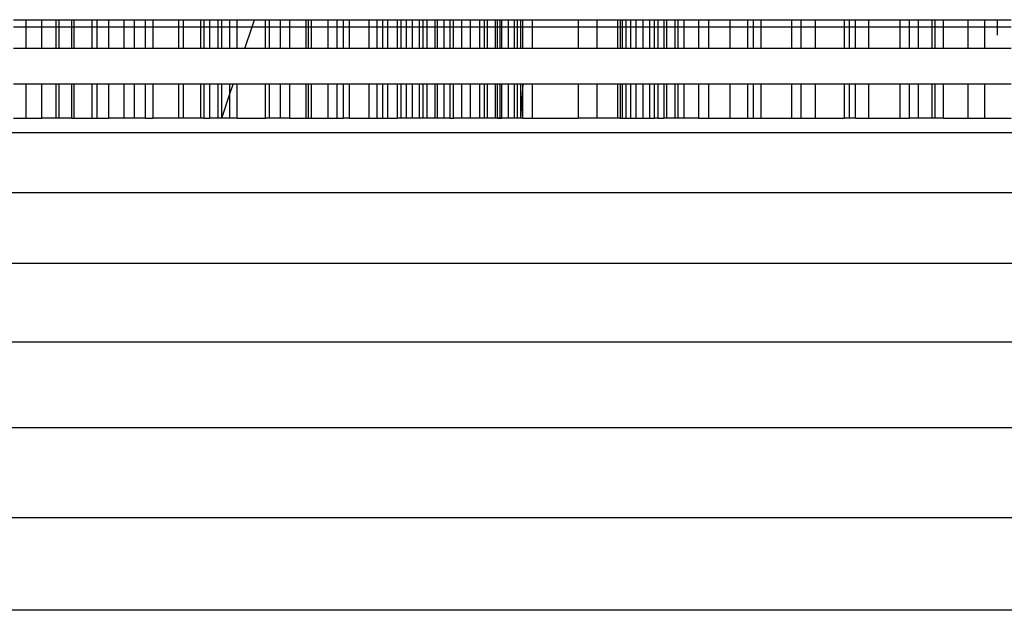
# Model space of a CAD drawing. Units: metres. Extents: x -2.59 to 1.44, y -1.91 to 2.2.
# Drawn here: x -0.55 to -0.54, y 0.23 to 0.24 of the extents above; entities that cross this region are included whole.
import ezdxf

# ---------------------------------------------------------------- set-up
doc = ezdxf.new("R2010")
doc.units = ezdxf.units.M

msp = doc.modelspace()

# ---------------------------------------------------------------- linework, layer by layer
for p, q in [((-0.553454, 0.238461), (-0.553269, 0.238461)), ((-0.553454, 0.23835), (-0.553269, 0.23835)), ((-0.553269, 0.238461), (-0.553269, 0.23835)), ((-0.553269, 0.238461), (-0.553025, 0.238461)), ((-0.553269, 0.23835), (-0.553269, 0.238021)), ((-0.553269, 0.23835), (-0.553025, 0.23835)), ((-0.553025, 0.23835), (-0.553025, 0.238461)), ((-0.553025, 0.238461), (-0.55281, 0.238461)), ((-0.553025, 0.238021), (-0.553025, 0.23835)), ((-0.553025, 0.23835), (-0.55281, 0.23835)), ((-0.55281, 0.238461), (-0.55281, 0.23835)), ((-0.55281, 0.238461), (-0.552758, 0.238461)), ((-0.55281, 0.23835), (-0.55281, 0.238021)), ((-0.55281, 0.23835), (-0.552758, 0.23835)), ((-0.552758, 0.23835), (-0.552758, 0.238461)), ((-0.552758, 0.238461), (-0.552573, 0.238461)), ((-0.552758, 0.238021), (-0.552758, 0.23835)), ((-0.552758, 0.23835), (-0.552573, 0.23835)), ((-0.552573, 0.238461), (-0.552573, 0.23835)), ((-0.552573, 0.238461), (-0.552538, 0.238461)), ((-0.552573, 0.23835), (-0.552573, 0.238021)), ((-0.552573, 0.23835), (-0.552538, 0.23835)), ((-0.552538, 0.238461), (-0.552538, 0.23835)), ((-0.552538, 0.238461), (-0.552255, 0.238461)), ((-0.552538, 0.23835), (-0.552538, 0.238021)), ((-0.552538, 0.23835), (-0.552255, 0.23835)), ((-0.552255, 0.23835), (-0.552255, 0.238461)), ((-0.552255, 0.238461), (-0.552186, 0.238461)), ((-0.552255, 0.238021), (-0.552255, 0.23835)), ((-0.552255, 0.23835), (-0.552186, 0.23835)), ((-0.552186, 0.238461), (-0.552186, 0.23835)), ((-0.552186, 0.238461), (-0.552007, 0.238461)), ((-0.552186, 0.23835), (-0.552186, 0.238021)), ((-0.552186, 0.23835), (-0.552007, 0.23835)), ((-0.552007, 0.238461), (-0.552007, 0.23835)), ((-0.552007, 0.238461), (-0.551775, 0.238461)), ((-0.552007, 0.23835), (-0.552007, 0.238021)), ((-0.552007, 0.23835), (-0.551775, 0.23835)), ((-0.551775, 0.238461), (-0.551775, 0.23835)), ((-0.551775, 0.238461), (-0.551616, 0.238461)), ((-0.551775, 0.23835), (-0.551775, 0.238021)), ((-0.551775, 0.23835), (-0.551616, 0.23835)), ((-0.551616, 0.238461), (-0.551616, 0.23835)), ((-0.551616, 0.238461), (-0.551444, 0.238461)), ((-0.551616, 0.23835), (-0.551616, 0.238021)), ((-0.551616, 0.23835), (-0.551444, 0.23835)), ((-0.551444, 0.23835), (-0.551444, 0.238461)), ((-0.551444, 0.238461), (-0.551331, 0.238461)), ((-0.551444, 0.238021), (-0.551444, 0.23835)), ((-0.551444, 0.23835), (-0.551331, 0.23835)), ((-0.551331, 0.238461), (-0.551331, 0.23835)), ((-0.551331, 0.238461), (-0.550937, 0.238461)), ((-0.551331, 0.23835), (-0.551331, 0.238021)), ((-0.551331, 0.23835), (-0.550937, 0.23835)), ((-0.550937, 0.23835), (-0.550937, 0.238461)), ((-0.550937, 0.238461), (-0.550864, 0.238461)), ((-0.550937, 0.238021), (-0.550937, 0.23835)), ((-0.550937, 0.23835), (-0.550864, 0.23835)), ((-0.550864, 0.23835), (-0.550864, 0.238461)), ((-0.550864, 0.238461), (-0.550604, 0.238461)), ((-0.550864, 0.238021), (-0.550864, 0.23835)), ((-0.550864, 0.23835), (-0.550604, 0.23835)), ((-0.550604, 0.238461), (-0.550604, 0.23835)), ((-0.550604, 0.238461), (-0.550557, 0.238461)), ((-0.550604, 0.23835), (-0.550604, 0.238021)), ((-0.550604, 0.23835), (-0.550557, 0.23835)), ((-0.550557, 0.238461), (-0.550557, 0.23835)), ((-0.550557, 0.238461), (-0.550466, 0.238461)), ((-0.550557, 0.23835), (-0.550557, 0.238021)), ((-0.550557, 0.23835), (-0.550466, 0.23835)), ((-0.550466, 0.238461), (-0.550466, 0.23835)), ((-0.550466, 0.238461), (-0.550342, 0.238461)), ((-0.550466, 0.23835), (-0.550466, 0.238021)), ((-0.550466, 0.23835), (-0.550342, 0.23835)), ((-0.550342, 0.238461), (-0.550342, 0.23835)), ((-0.550342, 0.238461), (-0.55028, 0.238461)), ((-0.550342, 0.23835), (-0.550342, 0.238021)), ((-0.550342, 0.23835), (-0.55028, 0.23835)), ((-0.55028, 0.23835), (-0.55028, 0.238461)), ((-0.55028, 0.238461), (-0.550158, 0.238461)), ((-0.55028, 0.238021), (-0.55028, 0.23835)), ((-0.55028, 0.23835), (-0.550158, 0.23835)), ((-0.550158, 0.23835), (-0.550158, 0.238461)), ((-0.550158, 0.238461), (-0.550046, 0.238461)), ((-0.550158, 0.238021), (-0.550158, 0.23835)), ((-0.550158, 0.23835), (-0.550046, 0.23835)), ((-0.550046, 0.23835), (-0.550046, 0.238461)), ((-0.550046, 0.238461), (-0.549782, 0.238461)), ((-0.550046, 0.238021), (-0.550046, 0.23835)), ((-0.550046, 0.23835), (-0.549819, 0.23835)), ((-0.549928, 0.238021), (-0.549819, 0.23835)), ((-0.549819, 0.23835), (-0.549782, 0.238461)), ((-0.549819, 0.23835), (-0.549616, 0.23835)), ((-0.549782, 0.238461), (-0.549616, 0.238461)), ((-0.549616, 0.23835), (-0.549616, 0.238461)), ((-0.549616, 0.238461), (-0.549559, 0.238461)), ((-0.549616, 0.238021), (-0.549616, 0.23835)), ((-0.549616, 0.23835), (-0.549559, 0.23835)), ((-0.549559, 0.238461), (-0.549559, 0.23835)), ((-0.549559, 0.238461), (-0.549393, 0.238461)), ((-0.549559, 0.23835), (-0.549559, 0.238021)), ((-0.549559, 0.23835), (-0.549393, 0.23835)), ((-0.549393, 0.238461), (-0.549393, 0.23835)), ((-0.549393, 0.238461), (-0.549248, 0.238461)), ((-0.549393, 0.23835), (-0.549393, 0.238021)), ((-0.549393, 0.23835), (-0.549248, 0.23835)), ((-0.549248, 0.238461), (-0.549248, 0.23835)), ((-0.549248, 0.238461), (-0.548994, 0.238461)), ((-0.549248, 0.23835), (-0.549248, 0.238021)), ((-0.549248, 0.23835), (-0.548994, 0.23835)), ((-0.548994, 0.23835), (-0.548994, 0.238461)), ((-0.548994, 0.238461), (-0.548963, 0.238461)), ((-0.548994, 0.238021), (-0.548994, 0.23835)), ((-0.548994, 0.23835), (-0.548963, 0.23835)), ((-0.548963, 0.238461), (-0.548963, 0.23835)), ((-0.548963, 0.238461), (-0.548915, 0.238461)), ((-0.548963, 0.23835), (-0.548963, 0.238021)), ((-0.548963, 0.23835), (-0.548915, 0.23835)), ((-0.548915, 0.23835), (-0.548915, 0.238461)), ((-0.548915, 0.238461), (-0.548666, 0.238461)), ((-0.548915, 0.238021), (-0.548915, 0.23835)), ((-0.548915, 0.23835), (-0.548666, 0.23835)), ((-0.548666, 0.238461), (-0.548666, 0.23835)), ((-0.548666, 0.238461), (-0.548523, 0.238461)), ((-0.548666, 0.23835), (-0.548666, 0.238021)), ((-0.548666, 0.23835), (-0.548523, 0.23835)), ((-0.548523, 0.23835), (-0.548523, 0.238461)), ((-0.548523, 0.238461), (-0.548432, 0.238461)), ((-0.548523, 0.238021), (-0.548523, 0.23835)), ((-0.548523, 0.23835), (-0.548432, 0.23835)), ((-0.548432, 0.238461), (-0.548432, 0.23835)), ((-0.548432, 0.238461), (-0.548337, 0.238461)), ((-0.548432, 0.23835), (-0.548432, 0.238021)), ((-0.548432, 0.23835), (-0.548337, 0.23835)), ((-0.548337, 0.238461), (-0.548337, 0.23835)), ((-0.548337, 0.238461), (-0.548037, 0.238461)), ((-0.548337, 0.23835), (-0.548337, 0.238021)), ((-0.548337, 0.23835), (-0.548037, 0.23835)), ((-0.548037, 0.238461), (-0.548037, 0.23835)), ((-0.548037, 0.238461), (-0.547916, 0.238461)), ((-0.548037, 0.23835), (-0.548037, 0.238021)), ((-0.548037, 0.23835), (-0.547916, 0.23835)), ((-0.547916, 0.238461), (-0.547916, 0.23835)), ((-0.547916, 0.238461), (-0.54783, 0.238461)), ((-0.547916, 0.23835), (-0.547916, 0.238021)), ((-0.547916, 0.23835), (-0.54783, 0.23835)), ((-0.54783, 0.238461), (-0.54783, 0.23835)), ((-0.54783, 0.238461), (-0.547751, 0.238461)), ((-0.54783, 0.23835), (-0.54783, 0.238021)), ((-0.54783, 0.23835), (-0.547751, 0.23835)), ((-0.547751, 0.23835), (-0.547751, 0.238461)), ((-0.547751, 0.238461), (-0.54761, 0.238461)), ((-0.547751, 0.238021), (-0.547751, 0.23835)), ((-0.547751, 0.23835), (-0.54761, 0.23835)), ((-0.54761, 0.238461), (-0.54761, 0.23835)), ((-0.54761, 0.238461), (-0.547547, 0.238461)), ((-0.54761, 0.23835), (-0.54761, 0.238021)), ((-0.54761, 0.23835), (-0.547547, 0.23835)), ((-0.547547, 0.23835), (-0.547547, 0.238461)), ((-0.547547, 0.238461), (-0.547469, 0.238461)), ((-0.547547, 0.238021), (-0.547547, 0.23835)), ((-0.547547, 0.23835), (-0.547469, 0.23835)), ((-0.547469, 0.238461), (-0.547469, 0.23835)), ((-0.547469, 0.238461), (-0.547376, 0.238461)), ((-0.547469, 0.23835), (-0.547469, 0.238021)), ((-0.547469, 0.23835), (-0.547376, 0.23835)), ((-0.547376, 0.23835), (-0.547376, 0.238461)), ((-0.547376, 0.238461), (-0.54727, 0.238461)), ((-0.547376, 0.238021), (-0.547376, 0.23835)), ((-0.547376, 0.23835), (-0.54727, 0.23835)), ((-0.54727, 0.238461), (-0.54727, 0.23835)), ((-0.54727, 0.238461), (-0.547217, 0.238461)), ((-0.54727, 0.23835), (-0.54727, 0.238021)), ((-0.54727, 0.23835), (-0.547217, 0.23835)), ((-0.547217, 0.238461), (-0.547217, 0.23835)), ((-0.547217, 0.238461), (-0.547154, 0.238461)), ((-0.547217, 0.23835), (-0.547217, 0.238021)), ((-0.547217, 0.23835), (-0.547154, 0.23835)), ((-0.547154, 0.238461), (-0.547154, 0.23835)), ((-0.547154, 0.238461), (-0.547028, 0.238461)), ((-0.547154, 0.23835), (-0.547154, 0.238021)), ((-0.547154, 0.23835), (-0.547028, 0.23835)), ((-0.547028, 0.23835), (-0.547028, 0.238461)), ((-0.547028, 0.238461), (-0.547, 0.238461)), ((-0.547028, 0.238021), (-0.547028, 0.23835)), ((-0.547028, 0.23835), (-0.547, 0.23835)), ((-0.547, 0.238461), (-0.547, 0.23835)), ((-0.547, 0.238461), (-0.546897, 0.238461)), ((-0.547, 0.23835), (-0.547, 0.238021)), ((-0.547, 0.23835), (-0.546897, 0.23835)), ((-0.546897, 0.238461), (-0.546897, 0.23835)), ((-0.546897, 0.238461), (-0.546805, 0.238461)), ((-0.546897, 0.23835), (-0.546897, 0.238021)), ((-0.546897, 0.23835), (-0.546805, 0.23835)), ((-0.546805, 0.238461), (-0.546805, 0.23835)), ((-0.546805, 0.238461), (-0.546748, 0.238461)), ((-0.546805, 0.23835), (-0.546805, 0.238021)), ((-0.546805, 0.23835), (-0.546748, 0.23835)), ((-0.546748, 0.23835), (-0.546748, 0.238461)), ((-0.546748, 0.238461), (-0.546625, 0.238461)), ((-0.546748, 0.238021), (-0.546748, 0.23835)), ((-0.546748, 0.23835), (-0.546625, 0.23835)), ((-0.546625, 0.238461), (-0.546625, 0.23835)), ((-0.546625, 0.238461), (-0.54649, 0.238461)), ((-0.546625, 0.23835), (-0.546625, 0.238021)), ((-0.546625, 0.23835), (-0.54649, 0.23835)), ((-0.54649, 0.23835), (-0.54649, 0.238461)), ((-0.54649, 0.238461), (-0.546353, 0.238461)), ((-0.54649, 0.238021), (-0.54649, 0.23835)), ((-0.54649, 0.23835), (-0.546353, 0.23835)), ((-0.546353, 0.238461), (-0.546353, 0.23835)), ((-0.546353, 0.238461), (-0.546282, 0.238461)), ((-0.546353, 0.23835), (-0.546353, 0.238021)), ((-0.546353, 0.23835), (-0.546282, 0.23835)), ((-0.546282, 0.238461), (-0.546282, 0.23835)), ((-0.546282, 0.238461), (-0.546233, 0.238461)), ((-0.546282, 0.23835), (-0.546282, 0.238021)), ((-0.546282, 0.23835), (-0.546233, 0.23835)), ((-0.546233, 0.23835), (-0.546233, 0.238461)), ((-0.546233, 0.238461), (-0.546116, 0.238461)), ((-0.546233, 0.238021), (-0.546233, 0.23835)), ((-0.546233, 0.23835), (-0.546116, 0.23835)), ((-0.546116, 0.238461), (-0.546116, 0.23835)), ((-0.546116, 0.238461), (-0.546041, 0.238461)), ((-0.546116, 0.23835), (-0.546116, 0.238021)), ((-0.546116, 0.23835), (-0.546077, 0.23835)), ((-0.546077, 0.23835), (-0.546077, 0.238461)), ((-0.546077, 0.238021), (-0.546077, 0.23835)), ((-0.546077, 0.23835), (-0.546041, 0.23835)), ((-0.546041, 0.238461), (-0.546041, 0.23835)), ((-0.546041, 0.238461), (-0.54601, 0.238461)), ((-0.546041, 0.23835), (-0.546041, 0.238021)), ((-0.546041, 0.23835), (-0.54601, 0.23835)), ((-0.54601, 0.23835), (-0.54601, 0.238461)), ((-0.54601, 0.238461), (-0.545917, 0.238461)), ((-0.54601, 0.238021), (-0.54601, 0.23835)), ((-0.54601, 0.23835), (-0.545917, 0.23835)), ((-0.545917, 0.238461), (-0.545917, 0.23835)), ((-0.545917, 0.238461), (-0.545819, 0.238461)), ((-0.545917, 0.23835), (-0.545917, 0.238021)), ((-0.545917, 0.23835), (-0.545819, 0.23835)), ((-0.545819, 0.23835), (-0.545819, 0.238461)), ((-0.545819, 0.238461), (-0.545775, 0.238461)), ((-0.545819, 0.238021), (-0.545819, 0.23835)), ((-0.545819, 0.23835), (-0.545775, 0.23835)), ((-0.545775, 0.23835), (-0.545775, 0.238461)), ((-0.545775, 0.238461), (-0.545729, 0.238461)), ((-0.545775, 0.238021), (-0.545775, 0.23835)), ((-0.545775, 0.23835), (-0.545729, 0.23835)), ((-0.545729, 0.238461), (-0.545729, 0.23835)), ((-0.545729, 0.238461), (-0.545692, 0.238461)), ((-0.545729, 0.23835), (-0.545729, 0.238021)), ((-0.545729, 0.23835), (-0.545692, 0.23835)), ((-0.545692, 0.23835), (-0.545692, 0.238461)), ((-0.545692, 0.238461), (-0.545547, 0.238461)), ((-0.545692, 0.238021), (-0.545692, 0.23835)), ((-0.545692, 0.23835), (-0.545547, 0.23835)), ((-0.545547, 0.23835), (-0.545547, 0.238461)), ((-0.545547, 0.238461), (-0.54485, 0.238461)), ((-0.545547, 0.238021), (-0.545547, 0.23835)), ((-0.545547, 0.23835), (-0.54485, 0.23835)), ((-0.54485, 0.238461), (-0.54485, 0.23835)), ((-0.54485, 0.238461), (-0.544564, 0.238461)), ((-0.54485, 0.23835), (-0.54485, 0.238021)), ((-0.54485, 0.23835), (-0.544564, 0.23835)), ((-0.544564, 0.238461), (-0.544564, 0.23835)), ((-0.544564, 0.238461), (-0.544245, 0.238461)), ((-0.544564, 0.23835), (-0.544564, 0.238021)), ((-0.544564, 0.23835), (-0.544245, 0.23835)), ((-0.544245, 0.23835), (-0.544245, 0.238461)), ((-0.544245, 0.238461), (-0.544211, 0.238461)), ((-0.544245, 0.238021), (-0.544245, 0.23835)), ((-0.544245, 0.23835), (-0.544211, 0.23835)), ((-0.544211, 0.238461), (-0.544211, 0.23835)), ((-0.544211, 0.238461), (-0.544175, 0.238461)), ((-0.544211, 0.23835), (-0.544211, 0.238021)), ((-0.544211, 0.23835), (-0.544175, 0.23835)), ((-0.544175, 0.23835), (-0.544175, 0.238461)), ((-0.544175, 0.238461), (-0.544121, 0.238461)), ((-0.544175, 0.238021), (-0.544175, 0.23835)), ((-0.544175, 0.23835), (-0.544121, 0.23835)), ((-0.544121, 0.238461), (-0.544121, 0.23835)), ((-0.544121, 0.238461), (-0.54405, 0.238461)), ((-0.544121, 0.23835), (-0.544121, 0.238021)), ((-0.544121, 0.23835), (-0.54405, 0.23835)), ((-0.54405, 0.238461), (-0.54405, 0.23835)), ((-0.54405, 0.238461), (-0.543964, 0.238461)), ((-0.54405, 0.23835), (-0.54405, 0.238021)), ((-0.54405, 0.23835), (-0.543964, 0.23835)), ((-0.543964, 0.23835), (-0.543964, 0.238461)), ((-0.543964, 0.238461), (-0.543865, 0.238461)), ((-0.543964, 0.238021), (-0.543964, 0.23835)), ((-0.543964, 0.23835), (-0.543865, 0.23835)), ((-0.543865, 0.238461), (-0.543865, 0.23835)), ((-0.543865, 0.238461), (-0.543754, 0.238461)), ((-0.543865, 0.23835), (-0.543865, 0.238021)), ((-0.543865, 0.23835), (-0.543754, 0.23835)), ((-0.543754, 0.23835), (-0.543754, 0.238461)), ((-0.543754, 0.238461), (-0.543683, 0.238461)), ((-0.543754, 0.238021), (-0.543754, 0.23835)), ((-0.543754, 0.23835), (-0.543683, 0.23835)), ((-0.543683, 0.23835), (-0.543683, 0.238461)), ((-0.543683, 0.238461), (-0.543633, 0.238461)), ((-0.543683, 0.238021), (-0.543683, 0.23835)), ((-0.543683, 0.23835), (-0.543633, 0.23835)), ((-0.543633, 0.238461), (-0.543633, 0.23835)), ((-0.543633, 0.238461), (-0.543543, 0.238461)), ((-0.543633, 0.23835), (-0.543633, 0.238021)), ((-0.543633, 0.23835), (-0.543543, 0.23835)), ((-0.543543, 0.238461), (-0.543543, 0.23835)), ((-0.543543, 0.238461), (-0.543501, 0.238461)), ((-0.543543, 0.23835), (-0.543543, 0.238021)), ((-0.543543, 0.23835), (-0.543501, 0.23835)), ((-0.543501, 0.238461), (-0.543501, 0.23835)), ((-0.543501, 0.238461), (-0.543368, 0.238461)), ((-0.543501, 0.23835), (-0.543501, 0.238021)), ((-0.543501, 0.23835), (-0.543368, 0.23835)), ((-0.543368, 0.23835), (-0.543368, 0.238461)), ((-0.543368, 0.238461), (-0.54333, 0.238461)), ((-0.543368, 0.238021), (-0.543368, 0.23835)), ((-0.543368, 0.23835), (-0.54333, 0.23835)), ((-0.54333, 0.238461), (-0.54333, 0.23835)), ((-0.54333, 0.238461), (-0.543232, 0.238461)), ((-0.54333, 0.23835), (-0.54333, 0.238021)), ((-0.54333, 0.23835), (-0.543232, 0.23835)), ((-0.543232, 0.23835), (-0.543232, 0.238461)), ((-0.543232, 0.238461), (-0.543014, 0.238461)), ((-0.543232, 0.238021), (-0.543232, 0.23835)), ((-0.543232, 0.23835), (-0.543014, 0.23835)), ((-0.543014, 0.238461), (-0.543014, 0.23835)), ((-0.543014, 0.238461), (-0.542863, 0.238461)), ((-0.543014, 0.23835), (-0.543014, 0.238021)), ((-0.543014, 0.23835), (-0.542863, 0.23835)), ((-0.542863, 0.238461), (-0.542863, 0.23835)), ((-0.542863, 0.238461), (-0.542533, 0.238461)), ((-0.542863, 0.23835), (-0.542863, 0.238021)), ((-0.542863, 0.23835), (-0.542533, 0.23835)), ((-0.542533, 0.23835), (-0.542533, 0.238461)), ((-0.542533, 0.238461), (-0.542263, 0.238461)), ((-0.542533, 0.238021), (-0.542533, 0.23835)), ((-0.542533, 0.23835), (-0.542263, 0.23835)), ((-0.542263, 0.23835), (-0.542263, 0.238461)), ((-0.542263, 0.238461), (-0.542181, 0.238461)), ((-0.542263, 0.238021), (-0.542263, 0.23835)), ((-0.542263, 0.23835), (-0.542181, 0.23835)), ((-0.542181, 0.238461), (-0.542181, 0.23835)), ((-0.542181, 0.238461), (-0.542057, 0.238461)), ((-0.542181, 0.23835), (-0.542181, 0.238021)), ((-0.542181, 0.23835), (-0.542057, 0.23835)), ((-0.542057, 0.23835), (-0.542057, 0.238461)), ((-0.542057, 0.238461), (-0.541596, 0.238461)), ((-0.542057, 0.238021), (-0.542057, 0.23835)), ((-0.542057, 0.23835), (-0.541596, 0.23835)), ((-0.541596, 0.238461), (-0.541596, 0.23835)), ((-0.541596, 0.238461), (-0.541456, 0.238461)), ((-0.541596, 0.23835), (-0.541596, 0.238021)), ((-0.541596, 0.23835), (-0.541456, 0.23835)), ((-0.541456, 0.238461), (-0.541456, 0.23835)), ((-0.541456, 0.238461), (-0.541236, 0.238461)), ((-0.541456, 0.23835), (-0.541456, 0.238021)), ((-0.541456, 0.23835), (-0.541236, 0.23835)), ((-0.541236, 0.238461), (-0.541236, 0.23835)), ((-0.541236, 0.238461), (-0.540795, 0.238461)), ((-0.541236, 0.23835), (-0.541236, 0.238021)), ((-0.541236, 0.23835), (-0.540795, 0.23835)), ((-0.540795, 0.238461), (-0.540795, 0.23835)), ((-0.540795, 0.238461), (-0.540719, 0.238461)), ((-0.540795, 0.23835), (-0.540795, 0.238021)), ((-0.540795, 0.23835), (-0.540719, 0.23835)), ((-0.540719, 0.238461), (-0.540719, 0.23835)), ((-0.540719, 0.238461), (-0.54062, 0.238461)), ((-0.540719, 0.23835), (-0.540719, 0.238021)), ((-0.540719, 0.23835), (-0.54062, 0.23835)), ((-0.54062, 0.23835), (-0.54062, 0.238461)), ((-0.54062, 0.238461), (-0.540424, 0.238461)), ((-0.54062, 0.238021), (-0.54062, 0.23835)), ((-0.54062, 0.23835), (-0.540424, 0.23835)), ((-0.540424, 0.238461), (-0.540424, 0.23835)), ((-0.540424, 0.238461), (-0.539941, 0.238461)), ((-0.540424, 0.23835), (-0.540424, 0.238021)), ((-0.540424, 0.23835), (-0.539941, 0.23835)), ((-0.539941, 0.23835), (-0.539941, 0.238461)), ((-0.539941, 0.238461), (-0.539796, 0.238461)), ((-0.539941, 0.238021), (-0.539941, 0.23835)), ((-0.539941, 0.23835), (-0.539796, 0.23835)), ((-0.539796, 0.23835), (-0.539796, 0.238461)), ((-0.539796, 0.238461), (-0.539661, 0.238461)), ((-0.539796, 0.238021), (-0.539796, 0.23835)), ((-0.539796, 0.23835), (-0.539661, 0.23835)), ((-0.539661, 0.23835), (-0.539661, 0.238461)), ((-0.539661, 0.238461), (-0.539452, 0.238461)), ((-0.539661, 0.238021), (-0.539661, 0.23835)), ((-0.539661, 0.23835), (-0.539452, 0.23835)), ((-0.539452, 0.23835), (-0.539452, 0.238461)), ((-0.539452, 0.238461), (-0.539413, 0.238461)), ((-0.539452, 0.238021), (-0.539452, 0.23835)), ((-0.539452, 0.23835), (-0.539413, 0.23835)), ((-0.539413, 0.238461), (-0.539413, 0.23835)), ((-0.539413, 0.238461), (-0.539279, 0.238461)), ((-0.539413, 0.23835), (-0.539413, 0.238021)), ((-0.539413, 0.23835), (-0.539279, 0.23835)), ((-0.539279, 0.23835), (-0.539279, 0.238461)), ((-0.539279, 0.238461), (-0.53891, 0.238461)), ((-0.539279, 0.238021), (-0.539279, 0.23835)), ((-0.539279, 0.23835), (-0.53891, 0.23835)), ((-0.53891, 0.238461), (-0.53891, 0.23835)), ((-0.53891, 0.238461), (-0.538653, 0.238461)), ((-0.53891, 0.23835), (-0.53891, 0.238021)), ((-0.53891, 0.23835), (-0.538653, 0.23835)), ((-0.538653, 0.238461), (-0.538653, 0.23835)), ((-0.538653, 0.238461), (-0.538457, 0.238461)), ((-0.538653, 0.23835), (-0.538653, 0.238021)), ((-0.538653, 0.23835), (-0.538457, 0.23835)), ((-0.538457, 0.23835), (-0.538457, 0.238461)), ((-0.538457, 0.238461), (-0.53825, 0.238461)), ((-0.538457, 0.238227), (-0.538457, 0.23835)), ((-0.538457, 0.23835), (-0.53825, 0.23835)), ((-0.553269, 0.238021), (-0.553454, 0.238021)), ((-0.553025, 0.238021), (-0.553269, 0.238021)), ((-0.55281, 0.238021), (-0.553025, 0.238021)), ((-0.552758, 0.238021), (-0.55281, 0.238021)), ((-0.552573, 0.238021), (-0.552758, 0.238021)), ((-0.552538, 0.238021), (-0.552573, 0.238021)), ((-0.552255, 0.238021), (-0.552538, 0.238021)), ((-0.552186, 0.238021), (-0.552255, 0.238021)), ((-0.552007, 0.238021), (-0.552186, 0.238021)), ((-0.551775, 0.238021), (-0.552007, 0.238021)), ((-0.551616, 0.238021), (-0.551775, 0.238021)), ((-0.551444, 0.238021), (-0.551616, 0.238021)), ((-0.551331, 0.238021), (-0.551444, 0.238021)), ((-0.550937, 0.238021), (-0.551331, 0.238021)), ((-0.550864, 0.238021), (-0.550937, 0.238021)), ((-0.550604, 0.238021), (-0.550864, 0.238021)), ((-0.550557, 0.238021), (-0.550604, 0.238021)), ((-0.550466, 0.238021), (-0.550557, 0.238021)), ((-0.550342, 0.238021), (-0.550466, 0.238021)), ((-0.55028, 0.238021), (-0.550342, 0.238021)), ((-0.550158, 0.238021), (-0.55028, 0.238021)), ((-0.550046, 0.238021), (-0.550158, 0.238021)), ((-0.549928, 0.238021), (-0.550046, 0.238021)), ((-0.549616, 0.238021), (-0.549928, 0.238021)), ((-0.549559, 0.238021), (-0.549616, 0.238021)), ((-0.549393, 0.238021), (-0.549559, 0.238021)), ((-0.549248, 0.238021), (-0.549393, 0.238021)), ((-0.548994, 0.238021), (-0.549248, 0.238021)), ((-0.548963, 0.238021), (-0.548994, 0.238021)), ((-0.548915, 0.238021), (-0.548963, 0.238021)), ((-0.548666, 0.238021), (-0.548915, 0.238021)), ((-0.548523, 0.238021), (-0.548666, 0.238021)), ((-0.548432, 0.238021), (-0.548523, 0.238021)), ((-0.548337, 0.238021), (-0.548432, 0.238021)), ((-0.548037, 0.238021), (-0.548337, 0.238021)), ((-0.547916, 0.238021), (-0.548037, 0.238021)), ((-0.54783, 0.238021), (-0.547916, 0.238021)), ((-0.547751, 0.238021), (-0.54783, 0.238021)), ((-0.54761, 0.238021), (-0.547751, 0.238021)), ((-0.547547, 0.238021), (-0.54761, 0.238021)), ((-0.547469, 0.238021), (-0.547547, 0.238021)), ((-0.547376, 0.238021), (-0.547469, 0.238021)), ((-0.54727, 0.238021), (-0.547376, 0.238021)), ((-0.547217, 0.238021), (-0.54727, 0.238021)), ((-0.547154, 0.238021), (-0.547217, 0.238021)), ((-0.547028, 0.238021), (-0.547154, 0.238021)), ((-0.547, 0.238021), (-0.547028, 0.238021)), ((-0.546897, 0.238021), (-0.547, 0.238021)), ((-0.546805, 0.238021), (-0.546897, 0.238021)), ((-0.546748, 0.238021), (-0.546805, 0.238021)), ((-0.546625, 0.238021), (-0.546748, 0.238021)), ((-0.54649, 0.238021), (-0.546625, 0.238021)), ((-0.546353, 0.238021), (-0.54649, 0.238021)), ((-0.546282, 0.238021), (-0.546353, 0.238021)), ((-0.546233, 0.238021), (-0.546282, 0.238021)), ((-0.546116, 0.238021), (-0.546233, 0.238021)), ((-0.546041, 0.238021), (-0.546116, 0.238021)), ((-0.54601, 0.238021), (-0.546041, 0.238021)), ((-0.545917, 0.238021), (-0.54601, 0.238021)), ((-0.545819, 0.238021), (-0.545917, 0.238021)), ((-0.545775, 0.238021), (-0.545819, 0.238021)), ((-0.545729, 0.238021), (-0.545775, 0.238021)), ((-0.545692, 0.238021), (-0.545729, 0.238021)), ((-0.545547, 0.238021), (-0.545692, 0.238021)), ((-0.54485, 0.238021), (-0.545547, 0.238021)), ((-0.544564, 0.238021), (-0.54485, 0.238021)), ((-0.544245, 0.238021), (-0.544564, 0.238021)), ((-0.544211, 0.238021), (-0.544245, 0.238021)), ((-0.544175, 0.238021), (-0.544211, 0.238021)), ((-0.544121, 0.238021), (-0.544175, 0.238021)), ((-0.54405, 0.238021), (-0.544121, 0.238021)), ((-0.543964, 0.238021), (-0.54405, 0.238021)), ((-0.543865, 0.238021), (-0.543964, 0.238021)), ((-0.543754, 0.238021), (-0.543865, 0.238021)), ((-0.543683, 0.238021), (-0.543754, 0.238021)), ((-0.543633, 0.238021), (-0.543683, 0.238021)), ((-0.543543, 0.238021), (-0.543633, 0.238021)), ((-0.543501, 0.238021), (-0.543543, 0.238021)), ((-0.543368, 0.238021), (-0.543501, 0.238021)), ((-0.54333, 0.238021), (-0.543368, 0.238021)), ((-0.543232, 0.238021), (-0.54333, 0.238021)), ((-0.543014, 0.238021), (-0.543232, 0.238021)), ((-0.542863, 0.238021), (-0.543014, 0.238021)), ((-0.542533, 0.238021), (-0.542863, 0.238021)), ((-0.542263, 0.238021), (-0.542533, 0.238021)), ((-0.542181, 0.238021), (-0.542263, 0.238021)), ((-0.542057, 0.238021), (-0.542181, 0.238021)), ((-0.541596, 0.238021), (-0.542057, 0.238021)), ((-0.541456, 0.238021), (-0.541596, 0.238021)), ((-0.541236, 0.238021), (-0.541456, 0.238021)), ((-0.540795, 0.238021), (-0.541236, 0.238021)), ((-0.540719, 0.238021), (-0.540795, 0.238021)), ((-0.54062, 0.238021), (-0.540719, 0.238021)), ((-0.540424, 0.238021), (-0.54062, 0.238021)), ((-0.539941, 0.238021), (-0.540424, 0.238021)), ((-0.539796, 0.238021), (-0.539941, 0.238021)), ((-0.539661, 0.238021), (-0.539796, 0.238021)), ((-0.539452, 0.238021), (-0.539661, 0.238021)), ((-0.539413, 0.238021), (-0.539452, 0.238021)), ((-0.539279, 0.238021), (-0.539413, 0.238021)), ((-0.53891, 0.238021), (-0.539279, 0.238021)), ((-0.538653, 0.238021), (-0.53891, 0.238021)), ((-0.53825, 0.238021), (-0.538653, 0.238021)), ((-0.553269, 0.23748), (-0.553454, 0.23748)), ((-0.553269, 0.23748), (-0.553269, 0.236961)), ((-0.553025, 0.23748), (-0.553269, 0.23748)), ((-0.553025, 0.236961), (-0.553025, 0.23748)), ((-0.55281, 0.23748), (-0.553025, 0.23748)), ((-0.55281, 0.23748), (-0.55281, 0.236961)), ((-0.552758, 0.23748), (-0.55281, 0.23748)), ((-0.552758, 0.236961), (-0.552758, 0.23748)), ((-0.552573, 0.23748), (-0.552758, 0.23748)), ((-0.552573, 0.23748), (-0.552573, 0.236961)), ((-0.552538, 0.23748), (-0.552573, 0.23748)), ((-0.552538, 0.23748), (-0.552538, 0.236961)), ((-0.552255, 0.23748), (-0.552538, 0.23748)), ((-0.552255, 0.236961), (-0.552255, 0.23748)), ((-0.552186, 0.23748), (-0.552255, 0.23748)), ((-0.552186, 0.23748), (-0.552186, 0.236961)), ((-0.552007, 0.23748), (-0.552186, 0.23748)), ((-0.552007, 0.23748), (-0.552007, 0.236961)), ((-0.551775, 0.23748), (-0.552007, 0.23748)), ((-0.551775, 0.23748), (-0.551775, 0.236961)), ((-0.551616, 0.23748), (-0.551775, 0.23748)), ((-0.551616, 0.23748), (-0.551616, 0.236961)), ((-0.551444, 0.23748), (-0.551616, 0.23748)), ((-0.551444, 0.236961), (-0.551444, 0.23748)), ((-0.551331, 0.23748), (-0.551444, 0.23748)), ((-0.551331, 0.23748), (-0.551331, 0.236961)), ((-0.550937, 0.23748), (-0.551331, 0.23748)), ((-0.550937, 0.236961), (-0.550937, 0.23748)), ((-0.550864, 0.23748), (-0.550937, 0.23748)), ((-0.550864, 0.236961), (-0.550864, 0.23748)), ((-0.550604, 0.23748), (-0.550864, 0.23748)), ((-0.550604, 0.23748), (-0.550604, 0.236961)), ((-0.550557, 0.23748), (-0.550604, 0.23748)), ((-0.550557, 0.23748), (-0.550557, 0.236961)), ((-0.550466, 0.23748), (-0.550557, 0.23748)), ((-0.550466, 0.23748), (-0.550466, 0.236961)), ((-0.550342, 0.23748), (-0.550466, 0.23748)), ((-0.550342, 0.23748), (-0.550342, 0.236961)), ((-0.55028, 0.23748), (-0.550342, 0.23748)), ((-0.55028, 0.236961), (-0.55028, 0.23748)), ((-0.550158, 0.23748), (-0.55028, 0.23748)), ((-0.550158, 0.237329), (-0.550108, 0.23748)), ((-0.550158, 0.237329), (-0.550158, 0.23748)), ((-0.550108, 0.23748), (-0.550158, 0.23748)), ((-0.550046, 0.23748), (-0.550108, 0.23748)), ((-0.550046, 0.236961), (-0.550046, 0.23748)), ((-0.549616, 0.23748), (-0.550046, 0.23748)), ((-0.549616, 0.236961), (-0.549616, 0.23748)), ((-0.549559, 0.23748), (-0.549616, 0.23748)), ((-0.549559, 0.23748), (-0.549559, 0.236961)), ((-0.549393, 0.23748), (-0.549559, 0.23748)), ((-0.549393, 0.23748), (-0.549393, 0.236961)), ((-0.549248, 0.23748), (-0.549393, 0.23748)), ((-0.549248, 0.23748), (-0.549248, 0.236961)), ((-0.548994, 0.23748), (-0.549248, 0.23748)), ((-0.548994, 0.236961), (-0.548994, 0.23748)), ((-0.548963, 0.23748), (-0.548994, 0.23748)), ((-0.548963, 0.23748), (-0.548963, 0.236961)), ((-0.548915, 0.23748), (-0.548963, 0.23748)), ((-0.548915, 0.236961), (-0.548915, 0.23748)), ((-0.548666, 0.23748), (-0.548915, 0.23748)), ((-0.548666, 0.23748), (-0.548666, 0.236961)), ((-0.548523, 0.23748), (-0.548666, 0.23748)), ((-0.548523, 0.236961), (-0.548523, 0.23748)), ((-0.548432, 0.23748), (-0.548523, 0.23748)), ((-0.548432, 0.23748), (-0.548432, 0.236961)), ((-0.548337, 0.23748), (-0.548432, 0.23748)), ((-0.548337, 0.23748), (-0.548337, 0.236961)), ((-0.548037, 0.23748), (-0.548337, 0.23748)), ((-0.548037, 0.23748), (-0.548037, 0.236961)), ((-0.547916, 0.23748), (-0.548037, 0.23748)), ((-0.547916, 0.23748), (-0.547916, 0.236961)), ((-0.54783, 0.23748), (-0.547916, 0.23748)), ((-0.54783, 0.23748), (-0.54783, 0.236961)), ((-0.547751, 0.23748), (-0.54783, 0.23748)), ((-0.547751, 0.236961), (-0.547751, 0.23748)), ((-0.54761, 0.23748), (-0.547751, 0.23748)), ((-0.54761, 0.23748), (-0.54761, 0.236961)), ((-0.547547, 0.23748), (-0.54761, 0.23748)), ((-0.547547, 0.236961), (-0.547547, 0.23748)), ((-0.547469, 0.23748), (-0.547547, 0.23748)), ((-0.547469, 0.23748), (-0.547469, 0.236961)), ((-0.547376, 0.23748), (-0.547469, 0.23748)), ((-0.547376, 0.236961), (-0.547376, 0.23748)), ((-0.54727, 0.23748), (-0.547376, 0.23748)), ((-0.54727, 0.23748), (-0.54727, 0.236961)), ((-0.547217, 0.23748), (-0.54727, 0.23748)), ((-0.547217, 0.23748), (-0.547217, 0.236961)), ((-0.547154, 0.23748), (-0.547217, 0.23748)), ((-0.547154, 0.23748), (-0.547154, 0.236961)), ((-0.547028, 0.23748), (-0.547154, 0.23748)), ((-0.547028, 0.236961), (-0.547028, 0.23748)), ((-0.547, 0.23748), (-0.547028, 0.23748)), ((-0.547, 0.23748), (-0.547, 0.236961)), ((-0.546897, 0.23748), (-0.547, 0.23748)), ((-0.546897, 0.23748), (-0.546897, 0.236961)), ((-0.546805, 0.23748), (-0.546897, 0.23748)), ((-0.546805, 0.23748), (-0.546805, 0.236961)), ((-0.546748, 0.23748), (-0.546805, 0.23748)), ((-0.546748, 0.236961), (-0.546748, 0.23748)), ((-0.546625, 0.23748), (-0.546748, 0.23748)), ((-0.546625, 0.23748), (-0.546625, 0.236961)), ((-0.54649, 0.23748), (-0.546625, 0.23748)), ((-0.54649, 0.236961), (-0.54649, 0.23748)), ((-0.546353, 0.23748), (-0.54649, 0.23748)), ((-0.546353, 0.23748), (-0.546353, 0.236961)), ((-0.546282, 0.23748), (-0.546353, 0.23748)), ((-0.546282, 0.23748), (-0.546282, 0.236961)), ((-0.546233, 0.23748), (-0.546282, 0.23748)), ((-0.546233, 0.236961), (-0.546233, 0.23748)), ((-0.546116, 0.23748), (-0.546233, 0.23748)), ((-0.546116, 0.23748), (-0.546116, 0.236961)), ((-0.546041, 0.23748), (-0.546116, 0.23748)), ((-0.546077, 0.236961), (-0.546077, 0.23748)), ((-0.546041, 0.23748), (-0.546041, 0.236961)), ((-0.54601, 0.23748), (-0.546041, 0.23748)), ((-0.54601, 0.236961), (-0.54601, 0.23748)), ((-0.545917, 0.23748), (-0.54601, 0.23748)), ((-0.545917, 0.23748), (-0.545917, 0.236961)), ((-0.545819, 0.23748), (-0.545917, 0.23748)), ((-0.545819, 0.236961), (-0.545819, 0.23748)), ((-0.545775, 0.23748), (-0.545819, 0.23748)), ((-0.545775, 0.236961), (-0.545775, 0.23748)), ((-0.545729, 0.23748), (-0.545775, 0.23748)), ((-0.545729, 0.23748), (-0.545729, 0.236961)), ((-0.545692, 0.23748), (-0.545729, 0.236961)), ((-0.545692, 0.23748), (-0.545729, 0.23748)), ((-0.545692, 0.236961), (-0.545692, 0.23748)), ((-0.545547, 0.23748), (-0.545692, 0.23748)), ((-0.545547, 0.236961), (-0.545547, 0.23748)), ((-0.54485, 0.23748), (-0.545547, 0.23748)), ((-0.54485, 0.23748), (-0.54485, 0.236961)), ((-0.544564, 0.23748), (-0.54485, 0.23748)), ((-0.544564, 0.23748), (-0.544564, 0.236961)), ((-0.544245, 0.23748), (-0.544564, 0.23748)), ((-0.544245, 0.236961), (-0.544245, 0.23748)), ((-0.544211, 0.23748), (-0.544245, 0.23748)), ((-0.544211, 0.23748), (-0.544211, 0.236961)), ((-0.544175, 0.23748), (-0.544211, 0.23748)), ((-0.544175, 0.236961), (-0.544175, 0.23748)), ((-0.544121, 0.23748), (-0.544175, 0.23748)), ((-0.544121, 0.23748), (-0.544121, 0.236961)), ((-0.54405, 0.23748), (-0.544121, 0.23748)), ((-0.54405, 0.23748), (-0.54405, 0.236961)), ((-0.543964, 0.23748), (-0.54405, 0.23748)), ((-0.543964, 0.236961), (-0.543964, 0.23748)), ((-0.543865, 0.23748), (-0.543964, 0.23748)), ((-0.543865, 0.23748), (-0.543865, 0.236961)), ((-0.543754, 0.23748), (-0.543865, 0.23748)), ((-0.543754, 0.236961), (-0.543754, 0.23748)), ((-0.543683, 0.23748), (-0.543754, 0.23748)), ((-0.543683, 0.236961), (-0.543683, 0.23748)), ((-0.543633, 0.23748), (-0.543683, 0.23748)), ((-0.543633, 0.23748), (-0.543633, 0.236961)), ((-0.543543, 0.23748), (-0.543633, 0.23748)), ((-0.543543, 0.23748), (-0.543543, 0.236961)), ((-0.543501, 0.23748), (-0.543543, 0.23748)), ((-0.543501, 0.23748), (-0.543501, 0.236961)), ((-0.543368, 0.23748), (-0.543501, 0.23748)), ((-0.543368, 0.236961), (-0.543368, 0.23748)), ((-0.54333, 0.23748), (-0.543368, 0.23748)), ((-0.54333, 0.23748), (-0.54333, 0.236961)), ((-0.543232, 0.23748), (-0.54333, 0.23748)), ((-0.543232, 0.236961), (-0.543232, 0.23748)), ((-0.543014, 0.23748), (-0.543232, 0.23748)), ((-0.543014, 0.23748), (-0.543014, 0.236961)), ((-0.542863, 0.23748), (-0.543014, 0.23748)), ((-0.542863, 0.23748), (-0.542863, 0.236961)), ((-0.542533, 0.23748), (-0.542863, 0.23748)), ((-0.542533, 0.236961), (-0.542533, 0.23748)), ((-0.542263, 0.23748), (-0.542533, 0.23748)), ((-0.542263, 0.236961), (-0.542263, 0.23748)), ((-0.542181, 0.23748), (-0.542263, 0.23748)), ((-0.542181, 0.23748), (-0.542181, 0.236961)), ((-0.542057, 0.23748), (-0.542181, 0.23748)), ((-0.542057, 0.236961), (-0.542057, 0.23748)), ((-0.541596, 0.23748), (-0.542057, 0.23748)), ((-0.541596, 0.23748), (-0.541596, 0.236961)), ((-0.541456, 0.23748), (-0.541596, 0.23748)), ((-0.541456, 0.23748), (-0.541456, 0.236961)), ((-0.541236, 0.23748), (-0.541456, 0.23748)), ((-0.541236, 0.23748), (-0.541236, 0.236961)), ((-0.540795, 0.23748), (-0.541236, 0.23748)), ((-0.540795, 0.23748), (-0.540795, 0.236961)), ((-0.540719, 0.23748), (-0.540795, 0.23748)), ((-0.540719, 0.23748), (-0.540719, 0.236961)), ((-0.54062, 0.23748), (-0.540719, 0.23748)), ((-0.54062, 0.236961), (-0.54062, 0.23748)), ((-0.540424, 0.23748), (-0.54062, 0.23748)), ((-0.540424, 0.23748), (-0.540424, 0.236961)), ((-0.539941, 0.23748), (-0.540424, 0.23748)), ((-0.539941, 0.236961), (-0.539941, 0.23748)), ((-0.539796, 0.23748), (-0.539941, 0.23748)), ((-0.539796, 0.236961), (-0.539796, 0.23748)), ((-0.539661, 0.23748), (-0.539796, 0.23748)), ((-0.539661, 0.236961), (-0.539661, 0.23748)), ((-0.539452, 0.23748), (-0.539661, 0.23748)), ((-0.539452, 0.236961), (-0.539452, 0.23748)), ((-0.539413, 0.23748), (-0.539452, 0.23748)), ((-0.539413, 0.23748), (-0.539413, 0.236961)), ((-0.539279, 0.23748), (-0.539413, 0.23748)), ((-0.539279, 0.236961), (-0.539279, 0.23748)), ((-0.53891, 0.23748), (-0.539279, 0.23748)), ((-0.53891, 0.23748), (-0.53891, 0.236961)), ((-0.538653, 0.23748), (-0.53891, 0.23748)), ((-0.538653, 0.23748), (-0.538653, 0.236961)), ((-0.53825, 0.23748), (-0.538653, 0.23748)), ((-0.55028, 0.236961), (-0.550158, 0.237329)), ((-0.550158, 0.236961), (-0.550158, 0.237329)), ((-0.553454, 0.236961), (-0.553269, 0.236961)), ((-0.553269, 0.236961), (-0.553025, 0.236961)), ((-0.55281, 0.236961), (-0.553025, 0.236961)), ((-0.552758, 0.236961), (-0.55281, 0.236961)), ((-0.552573, 0.236961), (-0.552758, 0.236961)), ((-0.552573, 0.236961), (-0.552538, 0.236961)), ((-0.552538, 0.236961), (-0.552255, 0.236961)), ((-0.552255, 0.236961), (-0.552186, 0.236961)), ((-0.552186, 0.236961), (-0.552007, 0.236961)), ((-0.551775, 0.236961), (-0.552007, 0.236961)), ((-0.551616, 0.236961), (-0.551775, 0.236961)), ((-0.551444, 0.236961), (-0.551616, 0.236961)), ((-0.551444, 0.236961), (-0.551331, 0.236961)), ((-0.550937, 0.236961), (-0.551331, 0.236961)), ((-0.550864, 0.236961), (-0.550937, 0.236961)), ((-0.550604, 0.236961), (-0.550864, 0.236961)), ((-0.550557, 0.236961), (-0.550604, 0.236961)), ((-0.550557, 0.236961), (-0.550466, 0.236961)), ((-0.550342, 0.236961), (-0.550466, 0.236961)), ((-0.55028, 0.236961), (-0.550342, 0.236961)), ((-0.550158, 0.236961), (-0.55028, 0.236961)), ((-0.550046, 0.236961), (-0.550158, 0.236961)), ((-0.550046, 0.236961), (-0.549616, 0.236961)), ((-0.549559, 0.236961), (-0.549616, 0.236961)), ((-0.549393, 0.236961), (-0.549559, 0.236961)), ((-0.549248, 0.236961), (-0.549393, 0.236961)), ((-0.549248, 0.236961), (-0.548994, 0.236961)), ((-0.548994, 0.236961), (-0.548963, 0.236961)), ((-0.548963, 0.236961), (-0.548915, 0.236961)), ((-0.548915, 0.236961), (-0.548666, 0.236961)), ((-0.548666, 0.236961), (-0.548523, 0.236961)), ((-0.548523, 0.236961), (-0.548432, 0.236961)), ((-0.548337, 0.236961), (-0.548432, 0.236961)), ((-0.548337, 0.236961), (-0.548037, 0.236961)), ((-0.548037, 0.236961), (-0.547916, 0.236961)), ((-0.547916, 0.236961), (-0.54783, 0.236961)), ((-0.54783, 0.236961), (-0.547751, 0.236961)), ((-0.547751, 0.236961), (-0.54761, 0.236961)), ((-0.547547, 0.236961), (-0.54761, 0.236961)), ((-0.547469, 0.236961), (-0.547547, 0.236961)), ((-0.547376, 0.236961), (-0.547469, 0.236961)), ((-0.54727, 0.236961), (-0.547376, 0.236961)), ((-0.547217, 0.236961), (-0.54727, 0.236961)), ((-0.547154, 0.236961), (-0.547217, 0.236961)), ((-0.547028, 0.236961), (-0.547154, 0.236961)), ((-0.547, 0.236961), (-0.547028, 0.236961)), ((-0.546897, 0.236961), (-0.547, 0.236961)), ((-0.546805, 0.236961), (-0.546897, 0.236961)), ((-0.546805, 0.236961), (-0.546748, 0.236961)), ((-0.546625, 0.236961), (-0.546748, 0.236961)), ((-0.54649, 0.236961), (-0.546625, 0.236961)), ((-0.546353, 0.236961), (-0.54649, 0.236961)), ((-0.546282, 0.236961), (-0.546353, 0.236961)), ((-0.546233, 0.236961), (-0.546282, 0.236961)), ((-0.546116, 0.236961), (-0.546233, 0.236961)), ((-0.546077, 0.236961), (-0.546116, 0.236961)), ((-0.546077, 0.236961), (-0.546041, 0.236961)), ((-0.54601, 0.236961), (-0.546077, 0.236961)), ((-0.546041, 0.236961), (-0.54601, 0.236961)), ((-0.545917, 0.236961), (-0.54601, 0.236961)), ((-0.545819, 0.236961), (-0.545917, 0.236961)), ((-0.545775, 0.236961), (-0.545819, 0.236961)), ((-0.545729, 0.236961), (-0.545775, 0.236961)), ((-0.545692, 0.236961), (-0.545729, 0.236961)), ((-0.545692, 0.236961), (-0.545547, 0.236961)), ((-0.545547, 0.236961), (-0.54485, 0.236961)), ((-0.544564, 0.236961), (-0.54485, 0.236961)), ((-0.544245, 0.236961), (-0.544564, 0.236961)), ((-0.544211, 0.236961), (-0.544245, 0.236961)), ((-0.544211, 0.236961), (-0.544175, 0.236961)), ((-0.544175, 0.236961), (-0.544121, 0.236961)), ((-0.544121, 0.236961), (-0.54405, 0.236961)), ((-0.54405, 0.236961), (-0.543964, 0.236961)), ((-0.543964, 0.236961), (-0.543865, 0.236961)), ((-0.543865, 0.236961), (-0.543754, 0.236961)), ((-0.543754, 0.236961), (-0.543683, 0.236961)), ((-0.543633, 0.236961), (-0.543683, 0.236961)), ((-0.543633, 0.236961), (-0.543543, 0.236961)), ((-0.543501, 0.236961), (-0.543543, 0.236961)), ((-0.543368, 0.236961), (-0.543501, 0.236961)), ((-0.54333, 0.236961), (-0.543368, 0.236961)), ((-0.543232, 0.236961), (-0.54333, 0.236961)), ((-0.543014, 0.236961), (-0.543232, 0.236961)), ((-0.543014, 0.236961), (-0.542863, 0.236961)), ((-0.542863, 0.236961), (-0.542533, 0.236961)), ((-0.542533, 0.236961), (-0.542263, 0.236961)), ((-0.542263, 0.236961), (-0.542181, 0.236961)), ((-0.542181, 0.236961), (-0.542057, 0.236961)), ((-0.542057, 0.236961), (-0.541596, 0.236961)), ((-0.541596, 0.236961), (-0.541456, 0.236961)), ((-0.541456, 0.236961), (-0.541236, 0.236961)), ((-0.541236, 0.236961), (-0.540795, 0.236961)), ((-0.540719, 0.236961), (-0.540795, 0.236961)), ((-0.54062, 0.236961), (-0.540719, 0.236961)), ((-0.54062, 0.236961), (-0.540424, 0.236961)), ((-0.540424, 0.236961), (-0.539941, 0.236961)), ((-0.539941, 0.236961), (-0.539796, 0.236961)), ((-0.539661, 0.236961), (-0.539796, 0.236961)), ((-0.539452, 0.236961), (-0.539661, 0.236961)), ((-0.539413, 0.236961), (-0.539452, 0.236961)), ((-0.539279, 0.236961), (-0.539413, 0.236961)), ((-0.539279, 0.236961), (-0.53891, 0.236961)), ((-0.53891, 0.236961), (-0.538653, 0.236961)), ((-0.538653, 0.236961), (-0.53825, 0.236961)), ((-0.642107, 0.236742), (-0.495107, 0.236742)), ((-0.388057, 0.235825), (-0.749157, 0.235825)), ((-0.749157, 0.234751), (-0.388057, 0.234751)), ((-0.388057, 0.233547), (-0.749157, 0.233547)), ((-0.388057, 0.232242), (-0.749157, 0.232242)), ((-0.749157, 0.230875), (-0.388057, 0.230875)), ((-0.388057, 0.229461), (-0.749157, 0.229461))]:
    msp.add_line(p, q)

doc.saveas('drawing.dxf')
